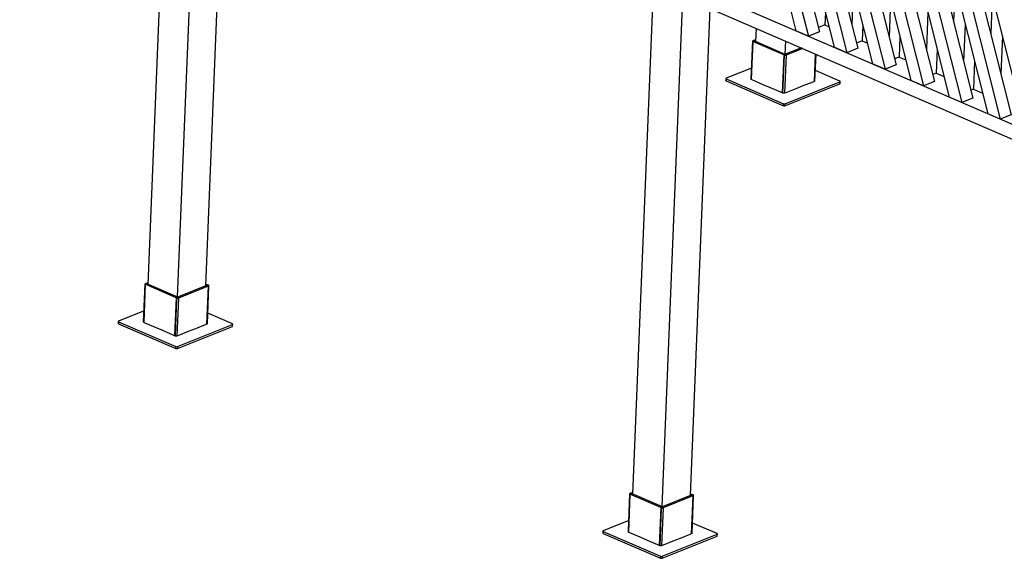
# Model space of a CAD drawing. Units: millimetres. Extents: x 22 to 395, y 20 to 272.
# Drawn here: x 22 to 50, y 223 to 238 of the extents above; entities that cross this region are included whole.
import ezdxf

# ---------------------------------------------------------------- set-up
doc = ezdxf.new("R2010")
doc.units = ezdxf.units.MM

msp = doc.modelspace()

# ---------------------------------------------------------------- linework, layer by layer
at = {"color": 7, "linetype": 'Continuous', "lineweight": 25}
for p, q in [((22.268, 246.927), (70.644, 225.997)), ((21.926, 246.658), (70.952, 225.447)), ((25.55, 230.457), (26.133, 244.838)), ((26.379, 230.099), (26.963, 244.479)), ((27.175, 230.416), (27.732, 244.146)), ((42.405, 243.165), (43.807, 237.608)), ((42.705, 243.218), (44.158, 237.456)), ((43.057, 243.181), (44.469, 237.58)), ((43.487, 242.698), (44.888, 237.14)), ((43.786, 242.75), (45.239, 236.988)), ((44.138, 242.713), (45.551, 237.112)), ((44.568, 242.23), (45.969, 236.672)), ((44.868, 242.282), (46.321, 236.52)), ((45.22, 242.245), (46.632, 236.645)), ((45.65, 241.762), (47.051, 236.204)), ((45.949, 241.814), (47.402, 236.052)), ((46.301, 241.777), (47.713, 236.177)), ((46.731, 241.294), (48.132, 235.736)), ((47.031, 241.346), (48.483, 235.584)), ((47.383, 241.31), (48.795, 235.709)), ((47.813, 240.826), (49.214, 235.268)), ((48.112, 240.878), (49.565, 235.116)), ((48.464, 240.842), (49.876, 235.241)), ((48.894, 240.358), (50.295, 234.8)), ((39.212, 224.547), (39.796, 238.927)), ((45.427, 238.822), (45.385, 237.77)), ((48.293, 238.922), (48.25, 237.87)), ((40.041, 224.188), (40.625, 238.568)), ((46.477, 238.479), (46.435, 237.427)), ((49.342, 238.579), (49.3, 237.528)), ((40.837, 224.505), (41.394, 238.235)), ((44.641, 238.118), (44.627, 237.771)), ((47.527, 238.137), (47.484, 237.085)), ((42.677, 237.301), (42.692, 237.674)), ((44.158, 237.456), (43.807, 237.608)), ((44.627, 237.771), (44.44, 237.696)), ((44.627, 237.771), (44.741, 237.722)), ((45.691, 237.775), (45.673, 237.319)), ((48.577, 237.794), (48.534, 236.742)), ((42.548, 236.248), (42.592, 237.321)), ((42.592, 237.321), (42.612, 237.329)), ((42.592, 237.321), (42.593, 237.303)), ((42.593, 237.303), (42.634, 237.32)), ((42.612, 237.329), (42.679, 237.356)), ((42.656, 237.31), (42.612, 237.329)), ((42.634, 237.32), (42.612, 237.329)), ((43.506, 236.942), (42.634, 237.32)), ((42.656, 237.31), (42.677, 237.319)), ((43.506, 236.943), (43.521, 237.315)), ((44.469, 237.58), (44.158, 237.456)), ((45.673, 237.319), (45.514, 237.255)), ((45.673, 237.319), (45.823, 237.254)), ((46.741, 237.433), (46.718, 236.866)), ((49.627, 237.452), (49.584, 236.4)), ((42.593, 237.303), (42.549, 236.231)), ((43.465, 236.926), (42.593, 237.303)), ((43.962, 237.124), (43.486, 236.934)), ((44.005, 237.106), (43.529, 236.915)), ((45.239, 236.988), (44.888, 237.14)), ((45.551, 237.112), (45.239, 236.988)), ((47.791, 237.09), (47.764, 236.414)), ((43.465, 236.926), (43.421, 235.853)), ((43.443, 235.844), (43.487, 236.916)), ((43.506, 236.942), (43.465, 236.926)), ((43.486, 236.934), (43.465, 236.926)), ((43.487, 236.916), (43.465, 236.926)), ((43.529, 236.915), (43.485, 235.843)), ((43.529, 236.915), (43.486, 236.934)), ((43.487, 236.916), (43.529, 236.915)), ((44.354, 236.955), (44.323, 236.177)), ((44.343, 236.186), (44.374, 236.946)), ((46.718, 236.866), (46.589, 236.815)), ((46.718, 236.866), (46.904, 236.786)), ((42.56, 236.553), (41.842, 236.266)), ((45.049, 236.186), (44.356, 236.486)), ((46.321, 236.52), (45.969, 236.672)), ((46.632, 236.645), (46.321, 236.52)), ((48.841, 236.748), (48.809, 235.962)), ((48.838, 236.677), (48.861, 236.667)), ((41.833, 236.258), (41.831, 236.203)), ((41.843, 236.248), (41.84, 236.194)), ((41.843, 236.248), (43.457, 235.55)), ((42.549, 236.231), (42.548, 236.248)), ((42.592, 236.212), (42.549, 236.231)), ((42.881, 236.087), (42.591, 236.212)), ((42.591, 236.212), (42.592, 236.212)), ((42.592, 236.211), (42.592, 236.212)), ((47.402, 236.052), (47.051, 236.204)), ((47.764, 236.414), (47.664, 236.374)), ((47.764, 236.414), (47.986, 236.318)), ((41.84, 236.194), (43.455, 235.495)), ((42.881, 236.087), (42.881, 236.087)), ((43.09, 235.997), (42.881, 236.087)), ((42.881, 236.087), (42.881, 236.087)), ((43.378, 235.871), (43.088, 235.997)), ((43.088, 235.997), (43.089, 235.997)), ((43.09, 235.996), (43.09, 235.997)), ((43.498, 235.494), (45.048, 236.113)), ((43.5, 235.549), (45.05, 236.168)), ((43.805, 235.97), (43.527, 235.859)), ((44.004, 236.05), (43.804, 235.97)), ((43.804, 235.97), (43.805, 235.97)), ((43.804, 235.969), (43.804, 235.97)), ((44.283, 236.161), (44.004, 236.05)), ((44.323, 236.177), (44.281, 236.161)), ((44.281, 236.161), (44.283, 236.161)), ((44.281, 236.16), (44.281, 236.161)), ((44.343, 236.186), (44.323, 236.177)), ((45.048, 236.113), (45.05, 236.168)), ((45.056, 236.122), (45.058, 236.176)), ((47.713, 236.177), (47.402, 236.052)), ((48.809, 235.962), (48.738, 235.934)), ((48.809, 235.962), (49.067, 235.85)), ((43.379, 235.872), (43.378, 235.871)), ((43.378, 235.871), (43.378, 235.872)), ((43.421, 235.853), (43.378, 235.872)), ((43.443, 235.844), (43.421, 235.853)), ((43.485, 235.843), (43.443, 235.844)), ((43.527, 235.859), (43.485, 235.843)), ((43.527, 235.859), (43.526, 235.859)), ((43.527, 235.859), (43.527, 235.859)), ((48.483, 235.584), (48.132, 235.736)), ((48.795, 235.709), (48.483, 235.584)), ((43.455, 235.495), (43.457, 235.55)), ((43.5, 235.549), (43.498, 235.494)), ((49.565, 235.116), (49.214, 235.268)), ((49.876, 235.241), (49.565, 235.116)), ((25.421, 229.404), (25.465, 230.477)), ((25.466, 230.459), (25.422, 229.387)), ((25.465, 230.477), (25.486, 230.485)), ((25.465, 230.477), (25.466, 230.459)), ((25.466, 230.459), (25.507, 230.476)), ((26.338, 230.082), (25.466, 230.459)), ((25.486, 230.485), (25.552, 230.512)), ((25.529, 230.467), (25.486, 230.485)), ((25.507, 230.476), (25.486, 230.485)), ((26.38, 230.098), (25.507, 230.476)), ((25.529, 230.467), (25.55, 230.475)), ((27.196, 230.425), (26.359, 230.09)), ((27.239, 230.406), (26.402, 230.071)), ((27.175, 230.434), (27.218, 230.415)), ((27.177, 230.468), (27.259, 230.432)), ((27.196, 230.425), (27.239, 230.406)), ((27.239, 230.406), (27.196, 229.333)), ((27.217, 229.342), (27.26, 230.414)), ((27.259, 230.432), (27.218, 230.415)), ((27.218, 230.415), (27.239, 230.406)), ((27.26, 230.414), (27.239, 230.406)), ((27.26, 230.414), (27.259, 230.432)), ((26.38, 230.098), (26.338, 230.082)), ((26.338, 230.082), (26.295, 229.009)), ((26.316, 229), (26.36, 230.073)), ((26.359, 230.09), (26.338, 230.082)), ((26.36, 230.073), (26.338, 230.082)), ((26.402, 230.071), (26.359, 230.09)), ((26.402, 230.071), (26.359, 228.999)), ((26.36, 230.073), (26.402, 230.071)), ((25.434, 229.709), (24.715, 229.422)), ((27.922, 229.342), (27.229, 229.642)), ((24.707, 229.414), (24.704, 229.359)), ((24.716, 229.404), (24.714, 229.35)), ((24.714, 229.35), (26.328, 228.651)), ((24.716, 229.404), (26.331, 228.706)), ((25.422, 229.387), (25.421, 229.404)), ((25.465, 229.368), (25.422, 229.387)), ((25.754, 229.243), (25.464, 229.368)), ((25.464, 229.368), (25.465, 229.368)), ((25.465, 229.367), (25.465, 229.368)), ((26.371, 228.65), (27.921, 229.269)), ((26.373, 228.705), (27.923, 229.324)), ((27.156, 229.317), (26.878, 229.206)), ((27.196, 229.333), (27.154, 229.317)), ((27.154, 229.316), (27.154, 229.317)), ((27.155, 229.317), (27.156, 229.317)), ((27.217, 229.342), (27.196, 229.333)), ((27.921, 229.269), (27.923, 229.324)), ((27.929, 229.278), (27.931, 229.332)), ((25.755, 229.243), (25.754, 229.243)), ((25.963, 229.153), (25.754, 229.243)), ((25.754, 229.243), (25.754, 229.243)), ((26.251, 229.027), (25.962, 229.153)), ((25.962, 229.153), (25.963, 229.153)), ((25.963, 229.152), (25.963, 229.153)), ((26.252, 229.028), (26.251, 229.027)), ((26.251, 229.027), (26.251, 229.028)), ((26.295, 229.009), (26.251, 229.028)), ((26.316, 229), (26.295, 229.009)), ((26.359, 228.999), (26.316, 229)), ((26.4, 229.015), (26.359, 228.999)), ((26.4, 229.015), (26.399, 229.015)), ((26.678, 229.126), (26.4, 229.015)), ((26.4, 229.015), (26.4, 229.015)), ((26.878, 229.206), (26.677, 229.126)), ((26.677, 229.126), (26.678, 229.126)), ((26.677, 229.125), (26.677, 229.126)), ((26.328, 228.651), (26.331, 228.706)), ((26.373, 228.705), (26.371, 228.65)), ((39.084, 223.493), (39.127, 224.566)), ((39.128, 224.548), (39.084, 223.476)), ((39.127, 224.566), (39.148, 224.574)), ((39.127, 224.566), (39.128, 224.548)), ((39.128, 224.548), (39.17, 224.565)), ((40, 224.171), (39.128, 224.548)), ((39.148, 224.574), (39.214, 224.601)), ((39.191, 224.556), (39.148, 224.574)), ((39.17, 224.565), (39.148, 224.574)), ((40.042, 224.187), (39.17, 224.565)), ((39.191, 224.556), (39.213, 224.564)), ((40.839, 224.557), (40.922, 224.521)), ((40.858, 224.514), (40.021, 224.179)), ((40.902, 224.495), (40.064, 224.16)), ((40.838, 224.523), (40.88, 224.504)), ((40.858, 224.514), (40.902, 224.495)), ((40.902, 224.495), (40.858, 223.422)), ((40.879, 223.431), (40.922, 224.503)), ((40.922, 224.521), (40.88, 224.504)), ((40.88, 224.504), (40.902, 224.495)), ((40.922, 224.503), (40.902, 224.495)), ((40.922, 224.503), (40.922, 224.521)), ((40, 224.171), (39.957, 223.098)), ((39.978, 223.089), (40.022, 224.162)), ((40.042, 224.187), (40, 224.171)), ((40.021, 224.179), (40, 224.171)), ((40.022, 224.162), (40, 224.171)), ((40.064, 224.16), (40.021, 224.179)), ((40.064, 224.16), (40.021, 223.088)), ((40.022, 224.162), (40.064, 224.16)), ((39.096, 223.798), (38.377, 223.511)), ((41.585, 223.431), (40.891, 223.731)), ((38.369, 223.503), (38.367, 223.448)), ((38.378, 223.493), (38.376, 223.439)), ((38.376, 223.439), (39.991, 222.74)), ((38.378, 223.493), (39.993, 222.795)), ((39.084, 223.476), (39.084, 223.493)), ((39.128, 223.457), (39.084, 223.476)), ((39.416, 223.332), (39.126, 223.457)), ((39.126, 223.457), (39.127, 223.457)), ((39.128, 223.456), (39.128, 223.457)), ((40.879, 223.431), (40.858, 223.422)), ((39.417, 223.332), (39.416, 223.332)), ((39.625, 223.242), (39.416, 223.332)), ((39.416, 223.332), (39.416, 223.332)), ((39.914, 223.116), (39.624, 223.242)), ((39.624, 223.242), (39.625, 223.242)), ((39.625, 223.241), (39.625, 223.242)), ((40.033, 222.739), (41.583, 223.359)), ((40.035, 222.794), (41.585, 223.413)), ((40.341, 223.215), (40.062, 223.104)), ((40.54, 223.295), (40.339, 223.215)), ((40.339, 223.216), (40.341, 223.215)), ((40.339, 223.214), (40.339, 223.215)), ((40.818, 223.406), (40.54, 223.295)), ((40.858, 223.422), (40.817, 223.406)), ((40.817, 223.406), (40.818, 223.406)), ((40.817, 223.405), (40.817, 223.406)), ((41.583, 223.359), (41.585, 223.413)), ((41.592, 223.367), (41.594, 223.421)), ((39.914, 223.117), (39.914, 223.116)), ((39.914, 223.116), (39.914, 223.117)), ((39.957, 223.098), (39.914, 223.117)), ((39.978, 223.089), (39.957, 223.098)), ((40.021, 223.088), (39.978, 223.089)), ((40.062, 223.104), (40.021, 223.088)), ((40.062, 223.104), (40.062, 223.104)), ((40.062, 223.104), (40.062, 223.104)), ((39.991, 222.74), (39.993, 222.795)), ((40.035, 222.794), (40.033, 222.739))]:
    msp.add_line(p, q, dxfattribs=at)
at = {"color": 7, "linetype": 'Continuous', "lineweight": 25, "flags": 128}
for points in [[(41.84, 236.194), (41.836, 236.196), (41.834, 236.198), (41.832, 236.2), (41.831, 236.203), (41.831, 236.203)], [(41.842, 236.266), (41.838, 236.264), (41.835, 236.262), (41.834, 236.26), (41.833, 236.257), (41.834, 236.255), (41.836, 236.253), (41.839, 236.25), (41.843, 236.248)], [(45.05, 236.168), (45.054, 236.17), (45.056, 236.172), (45.058, 236.174), (45.058, 236.177), (45.058, 236.179), (45.056, 236.181), (45.053, 236.184), (45.049, 236.186)], [(24.714, 229.35), (24.71, 229.352), (24.707, 229.354), (24.705, 229.356), (24.704, 229.359), (24.704, 229.359)], [(24.715, 229.422), (24.711, 229.42), (24.709, 229.418), (24.707, 229.416), (24.707, 229.413), (24.707, 229.411), (24.709, 229.409), (24.712, 229.406), (24.716, 229.404)], [(27.923, 229.324), (27.927, 229.326), (27.929, 229.328), (27.931, 229.33), (27.931, 229.333), (27.931, 229.335), (27.929, 229.337), (27.926, 229.34), (27.922, 229.342)], [(38.376, 223.439), (38.372, 223.441), (38.369, 223.443), (38.367, 223.445), (38.367, 223.448), (38.367, 223.448)], [(38.377, 223.511), (38.373, 223.509), (38.371, 223.507), (38.369, 223.505), (38.369, 223.502), (38.369, 223.5), (38.371, 223.498), (38.374, 223.495), (38.378, 223.493)], [(41.585, 223.413), (41.589, 223.415), (41.592, 223.417), (41.593, 223.419), (41.594, 223.422), (41.593, 223.424), (41.591, 223.426), (41.588, 223.429), (41.585, 223.431)]]:
    msp.add_lwpolyline(points, dxfattribs=at)
at = {"color": 7, "linetype": 'Continuous', "lineweight": 25}
for centre, radius, start, end in [((45.045, 236.124), 0.0109, 282.1077, 346.4652), ((43.478, 235.553), 0.062, 248.5546, 288.5748), ((43.48, 235.607), 0.062, 248.5546, 288.5748), ((27.919, 229.28), 0.0109, 282.1077, 346.4652), ((26.353, 228.763), 0.062, 248.5546, 288.5748), ((26.351, 228.709), 0.062, 248.5546, 288.5748), ((41.581, 223.369), 0.0109, 282.1077, 346.4652), ((40.013, 222.798), 0.062, 248.5546, 288.5748), ((40.016, 222.852), 0.062, 248.5546, 288.5748)]:
    msp.add_arc(centre, radius, start, end, dxfattribs=at)

doc.saveas('drawing.dxf')
